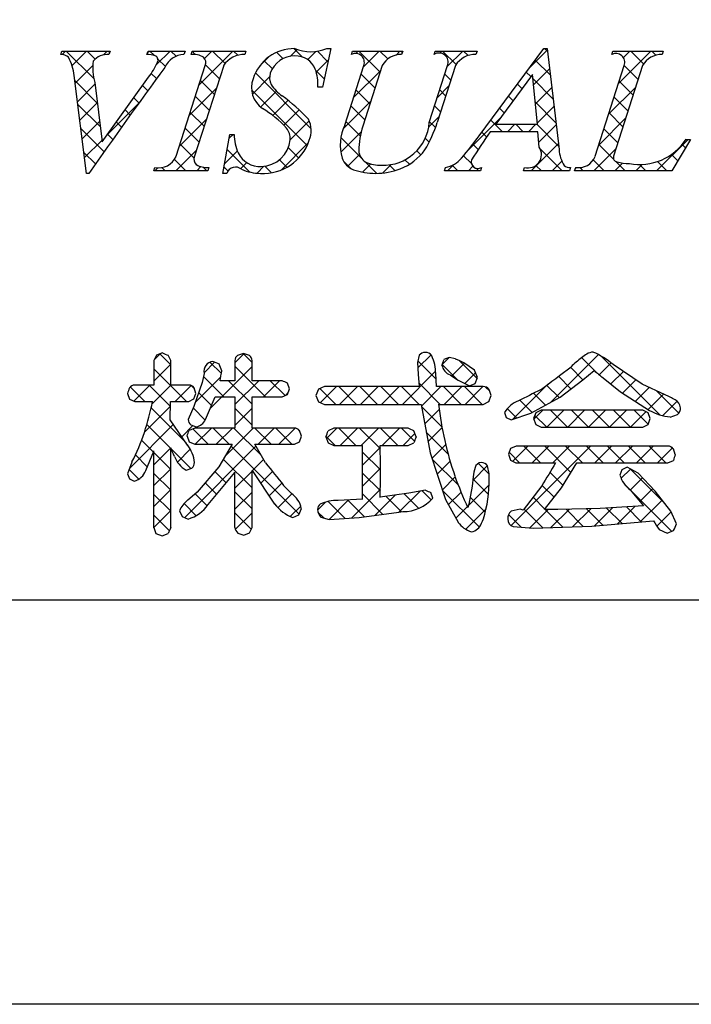
# Model space of a CAD drawing. Units: millimetres. Extents: x 1666 to 1963, y 1839 to 2049.
# Drawn here: x 1880 to 1894, y 1839 to 1860 of the extents above; entities that cross this region are included whole.
import ezdxf

# ---------------------------------------------------------------- set-up
doc = ezdxf.new("R2010")
doc.units = ezdxf.units.MM
doc.layers.add('枠ライン', color=9, linetype='Continuous')
doc.layers.add('枠文字', color=4, linetype='Continuous')

msp = doc.modelspace()

# ---------------------------------------------------------------- linework, layer by layer
at = {"layer": '枠ライン', "ltscale": 0.3}
for points in [[(1666.265, 2049.163), (1963.265, 2049.163), (1963.265, 1839.163), (1666.265, 1839.163)], [(1674.653, 2039.519), (1954.877, 2039.519), (1954.877, 1847.701), (1674.653, 1847.701)]]:
    msp.add_lwpolyline(points, close=True, dxfattribs=at)
at = {"layer": '枠文字'}
for p, q in [((1881.087, 1859.227), (1881.11, 1859.3)), ((1881.11, 1859.3), (1882.127, 1859.3)), ((1882.127, 1859.3), (1882.103, 1859.227)), ((1882.906, 1859.227), (1882.93, 1859.3)), ((1882.93, 1859.3), (1883.713, 1859.3)), ((1883.713, 1859.3), (1883.69, 1859.227)), ((1883.839, 1859.227), (1883.862, 1859.3)), ((1883.862, 1859.3), (1885.001, 1859.3)), ((1885.001, 1859.3), (1884.978, 1859.227)), ((1886.792, 1859.354), (1886.615, 1858.54)), ((1886.711, 1859.354), (1886.792, 1859.354)), ((1887.229, 1859.227), (1887.252, 1859.3)), ((1887.252, 1859.3), (1888.315, 1859.3)), ((1888.315, 1859.3), (1888.291, 1859.227)), ((1888.976, 1859.227), (1888.999, 1859.3)), ((1888.999, 1859.3), (1889.886, 1859.3)), ((1889.886, 1859.3), (1889.863, 1859.227)), ((1889.929, 1857.511), (1891.295, 1859.354)), ((1891.295, 1859.354), (1891.371, 1859.354)), ((1891.371, 1859.354), (1891.62, 1857.217)), ((1892.734, 1859.227), (1892.757, 1859.3)), ((1892.757, 1859.3), (1893.82, 1859.3)), ((1893.82, 1859.3), (1893.796, 1859.227)), ((1883.525, 1857.076), (1884.139, 1858.994)), ((1884.529, 1858.994), (1883.915, 1857.076)), ((1887.088, 1857.737), (1887.491, 1858.994)), ((1887.881, 1858.994), (1887.469, 1857.71)), ((1888.875, 1857.79), (1889.261, 1858.994)), ((1889.429, 1858.994), (1889.043, 1857.79)), ((1892.381, 1857.076), (1892.996, 1858.994)), ((1893.385, 1858.994), (1892.771, 1857.076)), ((1881.632, 1856.716), (1881.369, 1858.784)), ((1881.803, 1858.635), (1881.961, 1857.385)), ((1881.961, 1857.385), (1882.939, 1858.746)), ((1891.057, 1858.803), (1890.281, 1857.753)), ((1891.164, 1857.753), (1891.057, 1858.803)), ((1886.615, 1858.54), (1886.52, 1858.54)), ((1891.167, 1857.595), (1890.166, 1857.595)), ((1890.281, 1857.753), (1891.164, 1857.753)), ((1891.201, 1857.271), (1891.167, 1857.595)), ((1884.514, 1856.716), (1884.662, 1857.538)), ((1884.662, 1857.538), (1884.75, 1857.538)), ((1894.4, 1857.435), (1894.004, 1856.77)), ((1894.304, 1857.435), (1894.4, 1857.435)), ((1883.052, 1856.77), (1883.075, 1856.843)), ((1884.191, 1856.77), (1883.052, 1856.77)), ((1884.214, 1856.843), (1884.191, 1856.77)), ((1889.198, 1856.77), (1889.221, 1856.843)), ((1889.955, 1856.77), (1889.198, 1856.77)), ((1889.978, 1856.843), (1889.955, 1856.77)), ((1890.865, 1856.77), (1890.888, 1856.843)), ((1891.839, 1856.77), (1890.865, 1856.77)), ((1891.863, 1856.843), (1891.839, 1856.77)), ((1891.947, 1856.77), (1891.97, 1856.843)), ((1894.004, 1856.77), (1891.947, 1856.77)), ((1881.682, 1856.716), (1881.632, 1856.716)), ((1884.598, 1856.716), (1884.514, 1856.716)), ((1883.107, 1852.878), (1883.052, 1852.762)), ((1883.234, 1852.922), (1883.107, 1852.878)), ((1883.409, 1852.762), (1883.355, 1852.874)), ((1884.948, 1852.914), (1884.824, 1852.872)), ((1885.072, 1852.871), (1884.948, 1852.914)), ((1888.662, 1852.873), (1888.623, 1852.72)), ((1889.299, 1852.826), (1889.185, 1852.781)), ((1889.431, 1852.795), (1889.299, 1852.826)), ((1883.052, 1852.762), (1883.052, 1852.243)), ((1883.409, 1852.243), (1883.409, 1852.762)), ((1884.49, 1852.548), (1884.437, 1852.687)), ((1884.766, 1852.762), (1884.766, 1852.336)), ((1885.128, 1852.336), (1885.128, 1852.762)), ((1888.623, 1852.72), (1888.641, 1852.475)), ((1889.828, 1852.561), (1889.606, 1852.715)), ((1893.374, 1852.262), (1892.764, 1852.676)), ((1884.117, 1852.491), (1884.073, 1852.298)), ((1888.641, 1852.475), (1888.662, 1852.211)), ((1889.012, 1852.487), (1889.012, 1852.486)), ((1889.026, 1852.211), (1889.012, 1852.487)), ((1889.317, 1852.46), (1889.325, 1852.456)), ((1889.325, 1852.456), (1889.483, 1852.347)), ((1889.893, 1852.403), (1889.828, 1852.561)), ((1889.845, 1852.278), (1889.893, 1852.403)), ((1891.64, 1851.99), (1892.119, 1852.357)), ((1892.119, 1852.357), (1892.362, 1852.553)), ((1892.551, 1852.398), (1892.916, 1852.103)), ((1883.052, 1852.243), (1882.648, 1852.243)), ((1883.792, 1852.243), (1883.409, 1852.243)), ((1884.073, 1852.298), (1883.895, 1851.793)), ((1883.943, 1852.067), (1883.903, 1852.189)), ((1884.766, 1852.336), (1884.454, 1852.336)), ((1885.765, 1852.336), (1885.128, 1852.336)), ((1885.92, 1852.164), (1885.877, 1852.281)), ((1885.879, 1852.046), (1885.92, 1852.164)), ((1886.532, 1852.157), (1886.478, 1852.025)), ((1886.662, 1852.211), (1886.532, 1852.157)), ((1888.662, 1852.211), (1886.662, 1852.211)), ((1890.017, 1852.211), (1889.026, 1852.211)), ((1889.483, 1852.347), (1889.723, 1852.229)), ((1889.723, 1852.229), (1889.845, 1852.278)), ((1890.183, 1852.025), (1890.138, 1852.154)), ((1893.86, 1852.039), (1893.374, 1852.262)), ((1882.493, 1852.064), (1882.535, 1851.946)), ((1882.535, 1851.946), (1882.648, 1851.898)), ((1883.792, 1851.898), (1883.901, 1851.953)), ((1883.901, 1851.953), (1883.943, 1852.067)), ((1884.147, 1851.514), (1884.35, 1851.994)), ((1884.35, 1851.994), (1884.766, 1851.994)), ((1884.766, 1851.994), (1884.766, 1851.337)), ((1885.128, 1851.994), (1885.765, 1851.994)), ((1885.128, 1851.337), (1885.128, 1851.994)), ((1885.765, 1851.994), (1885.879, 1852.046)), ((1886.478, 1852.025), (1886.532, 1851.892)), ((1890.136, 1851.895), (1890.183, 1852.025)), ((1891.02, 1851.648), (1891.64, 1851.99)), ((1892.916, 1852.103), (1893.532, 1851.709)), ((1882.648, 1851.898), (1883.025, 1851.898)), ((1883.397, 1851.512), (1883.408, 1851.898)), ((1883.408, 1851.898), (1883.792, 1851.898)), ((1883.895, 1851.793), (1883.778, 1851.514)), ((1886.532, 1851.892), (1886.662, 1851.837)), ((1886.662, 1851.837), (1888.704, 1851.837)), ((1888.704, 1851.837), (1888.893, 1850.81)), ((1889.07, 1851.837), (1890.017, 1851.837)), ((1890.017, 1851.837), (1890.136, 1851.895)), ((1890.463, 1851.665), (1890.503, 1851.56)), ((1890.503, 1851.56), (1890.603, 1851.51)), ((1890.603, 1851.51), (1891.02, 1851.648)), ((1891.13, 1851.657), (1891.082, 1851.537)), ((1891.082, 1851.537), (1891.128, 1851.41)), ((1891.244, 1851.713), (1891.13, 1851.657)), ((1893.389, 1851.713), (1891.244, 1851.713)), ((1893.502, 1851.657), (1893.389, 1851.713)), ((1893.547, 1851.537), (1893.502, 1851.657)), ((1893.503, 1851.411), (1893.547, 1851.537)), ((1893.966, 1851.569), (1894.123, 1851.621)), ((1883.765, 1850.978), (1883.397, 1851.512)), ((1883.917, 1851.337), (1883.8, 1851.287)), ((1883.834, 1851.405), (1883.948, 1851.363)), ((1884.766, 1851.337), (1883.917, 1851.337)), ((1886.024, 1851.337), (1885.128, 1851.337)), ((1886.86, 1851.333), (1886.739, 1851.277)), ((1888.427, 1851.333), (1886.86, 1851.333)), ((1891.128, 1851.41), (1891.244, 1851.354)), ((1891.244, 1851.354), (1893.389, 1851.354)), ((1893.389, 1851.354), (1893.503, 1851.411)), ((1883.756, 1851.167), (1883.803, 1851.047)), ((1886.175, 1851.163), (1886.131, 1851.281)), ((1886.134, 1851.048), (1886.175, 1851.163)), ((1886.691, 1851.15), (1886.738, 1851.021)), ((1888.597, 1851.15), (1888.549, 1851.276)), ((1883.803, 1851.047), (1883.917, 1850.995)), ((1883.917, 1850.995), (1884.708, 1850.995)), ((1884.708, 1850.995), (1884.427, 1850.519)), ((1885.187, 1850.995), (1886.024, 1850.995)), ((1885.414, 1850.601), (1885.187, 1850.995)), ((1886.024, 1850.995), (1886.134, 1851.048)), ((1886.738, 1851.021), (1886.86, 1850.967)), ((1886.86, 1850.967), (1887.463, 1850.967)), ((1887.84, 1850.967), (1888.427, 1850.967)), ((1888.427, 1850.967), (1888.55, 1851.022)), ((1890.593, 1850.906), (1890.547, 1850.783)), ((1890.709, 1850.954), (1890.593, 1850.906)), ((1893.918, 1850.954), (1890.709, 1850.954)), ((1894.076, 1850.775), (1894.035, 1850.9)), ((1882.882, 1850.437), (1883.052, 1850.851)), ((1888.893, 1850.81), (1889.22, 1849.828)), ((1890.547, 1850.783), (1890.59, 1850.656)), ((1882.591, 1850.619), (1882.493, 1850.368)), ((1883.736, 1850.448), (1883.858, 1850.492)), ((1884.427, 1850.519), (1883.966, 1849.984)), ((1890.14, 1850.372), (1890.107, 1850.538)), ((1890.59, 1850.656), (1890.705, 1850.601)), ((1890.705, 1850.601), (1891.546, 1850.601)), ((1891.668, 1850.076), (1891.997, 1850.601)), ((1891.997, 1850.601), (1893.918, 1850.601)), ((1893.058, 1850.507), (1892.948, 1850.456)), ((1893.291, 1850.381), (1893.058, 1850.507)), ((1893.918, 1850.601), (1894.035, 1850.653)), ((1882.493, 1850.368), (1882.535, 1850.262)), ((1884.203, 1849.721), (1884.766, 1850.399)), ((1885.128, 1850.438), (1885.603, 1849.731)), ((1889.802, 1850.306), (1889.779, 1850.112)), ((1892.948, 1850.456), (1892.907, 1850.344)), ((1893.652, 1850), (1893.291, 1850.381)), ((1882.535, 1850.262), (1882.64, 1850.217)), ((1889.779, 1850.112), (1889.712, 1849.725)), ((1891.254, 1850.115), (1890.86, 1849.602)), ((1891.312, 1849.619), (1891.668, 1850.076)), ((1883.966, 1849.984), (1883.761, 1849.804)), ((1888.446, 1849.961), (1887.84, 1849.873)), ((1888.793, 1850.023), (1888.446, 1849.961)), ((1888.953, 1849.853), (1888.91, 1849.972)), ((1893.122, 1850.033), (1893.407, 1849.69)), ((1893.983, 1849.58), (1893.652, 1850)), ((1887.463, 1849.831), (1886.948, 1849.808)), ((1889.22, 1849.828), (1889.487, 1849.345)), ((1893.407, 1849.69), (1892.486, 1849.637)), ((1883.593, 1849.59), (1883.651, 1849.468)), ((1883.651, 1849.468), (1883.781, 1849.414)), ((1885.993, 1849.446), (1886.121, 1849.504)), ((1886.121, 1849.504), (1886.171, 1849.637)), ((1886.582, 1849.456), (1886.762, 1849.406)), ((1886.762, 1849.406), (1887.394, 1849.446)), ((1887.394, 1849.446), (1888.233, 1849.556)), ((1888.233, 1849.556), (1888.319, 1849.57)), ((1890.799, 1849.625), (1890.607, 1849.579)), ((1890.86, 1849.602), (1890.799, 1849.625)), ((1891.591, 1849.617), (1891.397, 1849.618)), ((1892.486, 1849.637), (1891.591, 1849.617)), ((1894.102, 1849.31), (1893.983, 1849.58)), ((1890.65, 1849.254), (1891.069, 1849.222)), ((1891.069, 1849.222), (1892.312, 1849.261)), ((1892.312, 1849.261), (1893.612, 1849.377)), ((1883.052, 1849.234), (1883.098, 1849.107)), ((1883.098, 1849.107), (1883.226, 1849.062)), ((1883.226, 1849.062), (1883.358, 1849.11)), ((1884.83, 1849.119), (1884.952, 1849.075)), ((1884.952, 1849.075), (1885.073, 1849.12)), ((1885.073, 1849.12), (1885.128, 1849.234)), ((1893.734, 1849.196), (1893.903, 1849.116)), ((1893.903, 1849.116), (1894.04, 1849.172))]:
    msp.add_line(p, q, dxfattribs=at)
at = {"layer": '枠文字', "linetype": 'Continuous'}
for p, q in [((1881.112, 1859.227), (1881.185, 1859.3)), ((1881.783, 1858.719), (1881.202, 1859.3)), ((1881.324, 1858.996), (1881.627, 1859.3)), ((1881.815, 1859.13), (1881.644, 1859.3)), ((1881.987, 1859.218), (1882.069, 1859.3)), ((1882.117, 1859.269), (1882.086, 1859.3)), ((1882.919, 1859.266), (1882.953, 1859.3)), ((1883.066, 1859.204), (1882.97, 1859.3)), ((1883.109, 1859.014), (1883.395, 1859.3)), ((1883.522, 1859.19), (1883.412, 1859.3)), ((1883.926, 1859.228), (1883.86, 1859.294)), ((1884.01, 1858.589), (1884.721, 1859.3)), ((1884.124, 1859.145), (1884.279, 1859.3)), ((1884.56, 1859.036), (1884.296, 1859.3)), ((1884.828, 1859.21), (1884.738, 1859.3)), ((1885.784, 1859.138), (1885.65, 1859.272)), ((1885.935, 1859.188), (1886.081, 1859.334)), ((1886.188, 1859.176), (1886.01, 1859.354)), ((1886.306, 1859.118), (1886.479, 1859.291)), ((1886.732, 1859.074), (1886.511, 1859.295)), ((1887.322, 1859.25), (1887.373, 1859.3)), ((1887.836, 1858.853), (1887.389, 1859.3)), ((1887.483, 1858.969), (1887.814, 1859.3)), ((1887.999, 1859.133), (1887.831, 1859.3)), ((1888.172, 1859.216), (1888.256, 1859.3)), ((1888.305, 1859.268), (1888.273, 1859.3)), ((1889.097, 1859.257), (1889.14, 1859.3)), ((1889.443, 1859.015), (1889.157, 1859.3)), ((1889.254, 1858.972), (1889.582, 1859.3)), ((1889.695, 1859.204), (1889.599, 1859.3)), ((1890.985, 1858.935), (1891.375, 1859.325)), ((1891.379, 1859.288), (1891.313, 1859.354)), ((1892.755, 1859.237), (1892.742, 1859.251)), ((1892.875, 1858.615), (1893.56, 1859.3)), ((1892.98, 1859.163), (1893.118, 1859.3)), ((1893.406, 1859.028), (1893.135, 1859.3)), ((1893.664, 1859.212), (1893.577, 1859.3)), ((1883.296, 1858.974), (1883.14, 1859.131)), ((1885.292, 1858.987), (1885.471, 1859.166)), ((1885.558, 1858.922), (1885.386, 1859.094)), ((1886.487, 1858.856), (1886.739, 1859.109)), ((1891.437, 1858.788), (1891.115, 1859.11)), ((1881.39, 1858.621), (1881.763, 1858.994)), ((1883.112, 1858.717), (1882.999, 1858.829)), ((1884.44, 1858.714), (1884.145, 1859.009)), ((1886.379, 1857.659), (1885.2, 1858.838)), ((1886.653, 1858.711), (1886.477, 1858.887)), ((1887.275, 1858.319), (1887.849, 1858.892)), ((1887.729, 1858.519), (1887.434, 1858.814)), ((1889.33, 1858.685), (1889.203, 1858.812)), ((1891.024, 1858.759), (1890.927, 1858.856)), ((1891.079, 1858.588), (1891.421, 1858.929)), ((1893.292, 1858.701), (1892.996, 1858.996)), ((1881.858, 1858.202), (1881.383, 1858.677)), ((1881.44, 1858.229), (1881.808, 1858.597)), ((1884.333, 1858.379), (1884.037, 1858.675)), ((1885.135, 1858.388), (1885.501, 1858.755)), ((1890.837, 1858.504), (1890.739, 1858.603)), ((1891.496, 1858.287), (1891.066, 1858.717)), ((1893.184, 1858.366), (1892.89, 1858.661)), ((1882.925, 1858.461), (1882.814, 1858.572)), ((1883.802, 1857.939), (1884.375, 1858.513)), ((1886.294, 1857.302), (1885.118, 1858.478)), ((1885.306, 1858.118), (1885.643, 1858.455)), ((1886.612, 1858.54), (1886.616, 1858.544)), ((1887.622, 1858.184), (1887.326, 1858.479)), ((1889.046, 1858.322), (1889.293, 1858.569)), ((1889.223, 1858.35), (1889.096, 1858.478)), ((1891.12, 1858.186), (1891.467, 1858.533)), ((1892.667, 1857.965), (1893.239, 1858.538)), ((1881.49, 1857.837), (1881.858, 1858.205)), ((1882.063, 1857.527), (1882.731, 1858.194)), ((1882.739, 1858.205), (1882.63, 1858.315)), ((1884.226, 1858.045), (1883.93, 1858.34)), ((1885.569, 1857.938), (1885.891, 1858.26)), ((1887.055, 1857.656), (1887.64, 1858.242)), ((1890.649, 1858.25), (1890.55, 1858.349)), ((1891.554, 1857.787), (1891.116, 1858.225)), ((1893.077, 1858.032), (1892.782, 1858.327)), ((1881.922, 1857.696), (1881.447, 1858.171)), ((1882.554, 1857.949), (1882.445, 1858.058)), ((1884.118, 1857.71), (1883.823, 1858.005)), ((1885.803, 1857.731), (1886.128, 1858.055)), ((1887.514, 1857.85), (1887.219, 1858.145)), ((1889.116, 1858.016), (1888.988, 1858.143)), ((1890.461, 1857.996), (1890.362, 1858.095)), ((1891.161, 1857.785), (1891.513, 1858.137)), ((1892.97, 1857.697), (1892.675, 1857.992)), ((1881.54, 1857.445), (1881.907, 1857.812)), ((1882.369, 1857.691), (1882.26, 1857.8)), ((1883.594, 1857.289), (1884.167, 1857.863)), ((1885.938, 1857.424), (1886.337, 1857.823)), ((1887.416, 1857.506), (1887.112, 1857.81)), ((1888.864, 1857.698), (1889.085, 1857.918)), ((1889.007, 1857.683), (1888.881, 1857.808)), ((1889.691, 1857.2), (1890.386, 1857.894)), ((1890.42, 1857.595), (1890.174, 1857.841)), ((1892.458, 1857.315), (1893.031, 1857.888)), ((1882.003, 1857.174), (1881.512, 1857.665)), ((1884.011, 1857.375), (1883.716, 1857.67)), ((1887.005, 1857.165), (1887.436, 1857.596)), ((1890.089, 1857.484), (1889.986, 1857.587)), ((1890.529, 1857.595), (1890.686, 1857.753)), ((1890.862, 1857.595), (1890.705, 1857.753)), ((1890.971, 1857.595), (1891.128, 1857.753)), ((1891.612, 1857.287), (1891.147, 1857.753)), ((1891.191, 1857.373), (1891.559, 1857.742)), ((1892.863, 1857.362), (1892.568, 1857.657)), ((1881.59, 1857.053), (1881.957, 1857.42)), ((1882.186, 1857.433), (1882.075, 1857.543)), ((1884.648, 1857.46), (1884.727, 1857.538)), ((1884.751, 1857.519), (1884.732, 1857.538)), ((1885.743, 1856.787), (1886.321, 1857.365)), ((1887.439, 1857.041), (1887.007, 1857.473)), ((1888.873, 1857.375), (1888.789, 1857.458)), ((1893.681, 1856.77), (1894.347, 1857.435)), ((1881.82, 1856.914), (1881.576, 1857.158)), ((1883.517, 1856.77), (1883.959, 1857.213)), ((1883.904, 1857.04), (1883.609, 1857.336)), ((1884.551, 1856.921), (1884.82, 1857.189)), ((1885.085, 1856.743), (1884.606, 1857.223)), ((1886.115, 1857.039), (1885.897, 1857.257)), ((1888.697, 1857.108), (1888.611, 1857.194)), ((1889.911, 1857.22), (1889.797, 1857.334)), ((1891.03, 1856.77), (1891.605, 1857.346)), ((1891.687, 1856.77), (1891.221, 1857.236)), ((1892.355, 1856.77), (1892.823, 1857.238)), ((1892.777, 1857.006), (1892.461, 1857.323)), ((1894.294, 1857.257), (1894.224, 1857.327)), ((1883.732, 1856.77), (1883.491, 1857.011)), ((1884.889, 1856.816), (1885.017, 1856.945)), ((1885.867, 1856.846), (1885.709, 1857.003)), ((1887.216, 1856.822), (1887.064, 1856.974)), ((1887.151, 1856.869), (1887.4, 1857.118)), ((1887.763, 1856.717), (1887.512, 1856.968)), ((1888.454, 1856.909), (1888.361, 1857.003)), ((1889.767, 1856.922), (1889.6, 1857.089)), ((1891.472, 1856.77), (1891.678, 1856.976)), ((1892.571, 1856.77), (1892.342, 1857)), ((1892.797, 1856.77), (1892.961, 1856.934)), ((1893.013, 1856.77), (1892.816, 1856.967)), ((1893.897, 1856.77), (1893.7, 1856.967)), ((1894.129, 1856.98), (1893.994, 1857.115)), ((1883.075, 1856.77), (1883.139, 1856.834)), ((1883.29, 1856.77), (1883.222, 1856.838)), ((1883.959, 1856.77), (1884.047, 1856.858)), ((1884.174, 1856.77), (1884.098, 1856.846)), ((1884.622, 1856.765), (1884.538, 1856.848)), ((1885.234, 1856.72), (1885.38, 1856.865)), ((1885.54, 1856.73), (1885.402, 1856.868)), ((1887.466, 1856.742), (1887.638, 1856.914)), ((1887.891, 1856.725), (1888.068, 1856.902)), ((1888.146, 1856.776), (1888.026, 1856.896)), ((1889.262, 1856.77), (1889.395, 1856.903)), ((1889.478, 1856.77), (1889.361, 1856.886)), ((1889.704, 1856.77), (1889.799, 1856.865)), ((1889.92, 1856.77), (1889.865, 1856.824)), ((1891.245, 1856.77), (1891.131, 1856.885)), ((1891.963, 1856.82), (1891.984, 1856.841)), ((1892.129, 1856.77), (1892.061, 1856.838)), ((1893.239, 1856.77), (1893.375, 1856.906)), ((1893.455, 1856.77), (1893.32, 1856.905)), ((1883.06, 1852.778), (1883.188, 1852.906)), ((1883.409, 1852.673), (1883.18, 1852.903)), ((1884.766, 1852.717), (1884.96, 1852.91)), ((1885.128, 1852.722), (1884.94, 1852.911)), ((1888.632, 1852.605), (1888.912, 1852.884)), ((1889.15, 1852.68), (1889.293, 1852.823)), ((1891.446, 1851.883), (1892.45, 1852.887)), ((1892.427, 1852.495), (1892.1, 1852.822)), ((1893.747, 1851.617), (1892.508, 1852.856)), ((1883.052, 1852.328), (1883.409, 1852.685)), ((1883.743, 1851.898), (1883.052, 1852.589)), ((1884.114, 1852.506), (1884.336, 1852.728)), ((1884.48, 1852.487), (1884.24, 1852.727)), ((1884.251, 1851.759), (1885.128, 1852.637)), ((1885.415, 1851.994), (1884.766, 1852.642)), ((1889.019, 1852.368), (1888.632, 1852.754)), ((1889.474, 1852.354), (1889.149, 1852.679)), ((1889.35, 1852.439), (1889.618, 1852.707)), ((1889.886, 1852.384), (1889.512, 1852.758)), ((1892.121, 1852.358), (1891.86, 1852.62)), ((1892.467, 1852.462), (1892.719, 1852.714)), ((1883.924, 1851.874), (1884.469, 1852.419)), ((1884.531, 1851.994), (1884.102, 1852.423)), ((1888.306, 1851.837), (1889.01, 1852.541)), ((1889.629, 1852.276), (1889.853, 1852.5)), ((1891.871, 1852.167), (1891.608, 1852.43)), ((1892.714, 1852.267), (1892.978, 1852.531)), ((1882.859, 1851.898), (1882.553, 1852.204)), ((1882.63, 1851.906), (1882.968, 1852.243)), ((1883.406, 1851.794), (1882.956, 1852.243)), ((1883.015, 1851.849), (1883.41, 1852.243)), ((1883.506, 1851.898), (1883.843, 1852.235)), ((1883.908, 1852.175), (1883.852, 1852.231)), ((1885.128, 1851.838), (1884.631, 1852.336)), ((1884.766, 1851.833), (1885.27, 1852.336)), ((1885.37, 1851.994), (1885.712, 1852.336)), ((1885.828, 1852.022), (1885.515, 1852.336)), ((1886.898, 1851.837), (1886.564, 1852.17)), ((1886.576, 1851.874), (1886.913, 1852.211)), ((1887.34, 1851.837), (1886.965, 1852.211)), ((1886.98, 1851.837), (1887.355, 1852.211)), ((1887.781, 1851.837), (1887.407, 1852.211)), ((1887.422, 1851.837), (1887.797, 1852.211)), ((1888.223, 1851.837), (1887.849, 1852.211)), ((1887.864, 1851.837), (1888.239, 1852.211)), ((1888.665, 1851.837), (1888.291, 1852.211)), ((1889.107, 1851.837), (1888.656, 1852.288)), ((1888.711, 1851.8), (1889.123, 1852.211)), ((1889.549, 1851.837), (1889.175, 1852.211)), ((1889.19, 1851.837), (1889.565, 1852.211)), ((1889.991, 1851.837), (1889.617, 1852.211)), ((1889.632, 1851.837), (1890.007, 1852.211)), ((1890.15, 1852.12), (1890.067, 1852.203)), ((1890.644, 1851.523), (1891.381, 1852.26)), ((1891.618, 1851.978), (1891.355, 1852.241)), ((1892.962, 1852.074), (1893.241, 1852.352)), ((1893.232, 1851.901), (1893.524, 1852.193)), ((1884.273, 1851.81), (1883.998, 1852.085)), ((1885.85, 1852.032), (1885.888, 1852.07)), ((1891.333, 1851.821), (1891.082, 1852.072)), ((1893.502, 1851.729), (1893.827, 1852.054)), ((1894.153, 1851.653), (1893.688, 1852.118)), ((1882.855, 1851.247), (1883.406, 1851.798)), ((1883.736, 1851.021), (1882.997, 1851.76)), ((1884.14, 1851.501), (1883.881, 1851.76)), ((1885.128, 1851.396), (1884.766, 1851.758)), ((1884.766, 1851.391), (1885.128, 1851.753)), ((1889.143, 1851.359), (1888.713, 1851.789)), ((1890.129, 1851.892), (1890.139, 1851.902)), ((1890.721, 1851.549), (1890.524, 1851.746)), ((1891.048, 1851.664), (1890.788, 1851.924)), ((1893.813, 1851.598), (1894.116, 1851.901)), ((1888.78, 1851.427), (1889.084, 1851.731)), ((1891.087, 1851.524), (1891.276, 1851.713)), ((1891.358, 1851.354), (1891.109, 1851.603)), ((1891.359, 1851.354), (1891.717, 1851.713)), ((1891.8, 1851.354), (1891.441, 1851.713)), ((1891.801, 1851.354), (1892.159, 1851.713)), ((1892.242, 1851.354), (1891.883, 1851.713)), ((1892.243, 1851.354), (1892.601, 1851.713)), ((1892.684, 1851.354), (1892.325, 1851.713)), ((1892.685, 1851.354), (1893.043, 1851.713)), ((1893.126, 1851.354), (1892.767, 1851.713)), ((1893.127, 1851.354), (1893.454, 1851.681)), ((1893.505, 1851.417), (1893.209, 1851.713)), ((1882.542, 1850.492), (1883.465, 1851.415)), ((1883.41, 1850.906), (1882.907, 1851.409)), ((1883.645, 1851.153), (1883.88, 1851.388)), ((1884.204, 1850.995), (1883.879, 1851.32)), ((1883.929, 1850.995), (1884.271, 1851.337)), ((1884.646, 1850.995), (1884.304, 1851.337)), ((1884.371, 1850.995), (1884.713, 1851.337)), ((1884.558, 1850.74), (1885.155, 1851.337)), ((1885.323, 1850.76), (1884.746, 1851.337)), ((1885.53, 1850.995), (1885.188, 1851.337)), ((1885.255, 1850.995), (1885.597, 1851.337)), ((1885.972, 1850.995), (1885.63, 1851.337)), ((1885.697, 1850.995), (1886.038, 1851.336)), ((1886.134, 1851.275), (1886.091, 1851.318)), ((1886.703, 1851.118), (1886.918, 1851.333)), ((1887.326, 1850.967), (1886.96, 1851.333)), ((1886.994, 1850.967), (1887.36, 1851.333)), ((1887.841, 1850.894), (1887.402, 1851.333)), ((1887.436, 1850.967), (1887.802, 1851.333)), ((1888.21, 1850.967), (1887.844, 1851.333)), ((1887.878, 1850.967), (1888.244, 1851.333)), ((1888.563, 1851.056), (1888.286, 1851.333)), ((1888.849, 1851.054), (1889.145, 1851.35)), ((1886.884, 1850.967), (1886.694, 1851.157)), ((1888.32, 1850.967), (1888.572, 1851.218)), ((1889.274, 1850.787), (1888.813, 1851.247)), ((1883.044, 1850.829), (1882.794, 1851.079)), ((1883.053, 1850.561), (1883.41, 1850.918)), ((1883.705, 1849.446), (1885.212, 1850.952)), ((1886.126, 1849.515), (1884.685, 1850.956)), ((1887.464, 1850.553), (1887.841, 1850.929)), ((1888.932, 1850.695), (1889.223, 1850.986)), ((1890.606, 1849.275), (1892.285, 1850.954)), ((1890.638, 1850.633), (1890.959, 1850.954)), ((1891.227, 1850.601), (1890.874, 1850.954)), ((1891.048, 1850.601), (1891.401, 1850.954)), ((1891.871, 1850.399), (1891.316, 1850.954)), ((1891.49, 1850.601), (1891.843, 1850.954)), ((1892.111, 1850.601), (1891.758, 1850.954)), ((1892.553, 1850.601), (1892.2, 1850.954)), ((1892.374, 1850.601), (1892.727, 1850.954)), ((1892.995, 1850.601), (1892.642, 1850.954)), ((1892.815, 1850.601), (1893.169, 1850.954)), ((1893.437, 1850.601), (1893.084, 1850.954)), ((1893.257, 1850.601), (1893.611, 1850.954)), ((1893.879, 1850.601), (1893.526, 1850.954)), ((1893.699, 1850.601), (1894.017, 1850.918)), ((1894.042, 1850.88), (1893.98, 1850.941)), ((1882.915, 1850.516), (1882.663, 1850.768)), ((1883.41, 1850.463), (1883.053, 1850.82)), ((1883.833, 1850.483), (1883.418, 1850.897)), ((1883.551, 1850.617), (1883.824, 1850.89)), ((1887.841, 1850.452), (1887.464, 1850.829)), ((1890.785, 1850.601), (1890.563, 1850.824)), ((1885.128, 1850.071), (1884.521, 1850.678)), ((1885.133, 1850.431), (1885.374, 1850.672)), ((1887.464, 1850.111), (1887.841, 1850.488)), ((1889.49, 1850.128), (1888.936, 1850.682)), ((1889.042, 1850.363), (1889.316, 1850.637)), ((1889.794, 1850.231), (1890.105, 1850.542)), ((1890.142, 1850.361), (1889.913, 1850.589)), ((1882.734, 1850.255), (1882.529, 1850.46)), ((1882.78, 1850.288), (1882.82, 1850.328)), ((1883.053, 1850.12), (1883.41, 1850.476)), ((1883.41, 1850.021), (1883.053, 1850.378)), ((1884.581, 1850.176), (1884.34, 1850.418)), ((1884.767, 1850.065), (1885.128, 1850.426)), ((1885.311, 1850.167), (1885.562, 1850.418)), ((1887.841, 1850.01), (1887.464, 1850.386)), ((1889.153, 1850.032), (1889.424, 1850.303)), ((1891.701, 1850.127), (1891.426, 1850.402)), ((1892.931, 1850.275), (1893.127, 1850.47)), ((1893.864, 1849.732), (1893.124, 1850.472)), ((1893.127, 1850.028), (1893.383, 1850.285)), ((1884.381, 1849.935), (1884.135, 1850.18)), ((1885.488, 1849.903), (1885.758, 1850.173)), ((1889.703, 1849.698), (1890.142, 1850.138)), ((1890.127, 1849.933), (1889.797, 1850.263)), ((1891.512, 1849.874), (1891.261, 1850.126)), ((1893.116, 1850.038), (1893, 1850.154)), ((1883.053, 1849.678), (1883.41, 1850.035)), ((1883.41, 1849.579), (1883.053, 1849.936)), ((1884.182, 1849.692), (1883.925, 1849.948)), ((1885.129, 1849.629), (1884.767, 1849.99)), ((1884.767, 1849.624), (1885.129, 1849.985)), ((1885.676, 1849.649), (1885.971, 1849.944)), ((1887.231, 1849.436), (1887.841, 1850.046)), ((1887.897, 1849.512), (1887.464, 1849.945)), ((1887.726, 1849.489), (1888.156, 1849.919)), ((1888.286, 1849.564), (1887.961, 1849.89)), ((1888.235, 1849.556), (1888.682, 1850.003)), ((1888.652, 1849.64), (1888.346, 1849.946)), ((1888.918, 1849.817), (1888.724, 1850.011)), ((1889.934, 1849.243), (1889.157, 1850.02)), ((1889.281, 1849.718), (1889.547, 1849.984)), ((1890.06, 1849.559), (1889.739, 1849.879)), ((1891.318, 1849.626), (1891.07, 1849.875)), ((1893.999, 1849.155), (1893.13, 1850.024)), ((1893.327, 1849.787), (1893.598, 1850.058)), ((1883.946, 1849.485), (1883.691, 1849.74)), ((1885.938, 1849.469), (1886.159, 1849.689)), ((1886.516, 1849.605), (1886.682, 1849.771)), ((1887.098, 1849.427), (1886.739, 1849.786)), ((1886.76, 1849.407), (1887.171, 1849.818)), ((1887.506, 1849.461), (1887.15, 1849.817)), ((1889.438, 1849.434), (1889.681, 1849.676)), ((1892.364, 1849.266), (1892.751, 1849.652)), ((1892.849, 1849.309), (1893.22, 1849.679)), ((1893.358, 1849.354), (1893.043, 1849.669)), ((1893.334, 1849.352), (1893.798, 1849.816)), ((1883.053, 1849.235), (1883.41, 1849.593)), ((1883.382, 1849.166), (1883.053, 1849.494)), ((1885.113, 1849.202), (1884.767, 1849.548)), ((1884.775, 1849.19), (1885.128, 1849.543)), ((1886.644, 1849.439), (1886.521, 1849.562)), ((1889.645, 1849.198), (1890.076, 1849.63)), ((1890.82, 1849.241), (1890.552, 1849.508)), ((1891.274, 1849.228), (1890.878, 1849.624)), ((1891, 1849.227), (1891.39, 1849.618)), ((1891.702, 1849.242), (1891.326, 1849.619)), ((1891.448, 1849.234), (1891.837, 1849.622)), ((1892.131, 1849.256), (1891.766, 1849.621)), ((1891.905, 1849.248), (1892.289, 1849.632)), ((1892.546, 1849.282), (1892.198, 1849.63)), ((1892.952, 1849.318), (1892.625, 1849.645)), ((1893.688, 1849.264), (1893.99, 1849.566)), ((1894.037, 1849.171), (1894.043, 1849.177))]:
    msp.add_line(p, q, dxfattribs=at)
at = {"layer": '枠文字'}
for centre, radius, start, end in [((1881.096, 1859.005), 0.222, 47.09, 92.33), ((1882.078, 1858.826), 0.402, 86.374, 139.707), ((1882.919, 1858.762), 0.465, 69.69, 91.624), ((1883.704, 1858.771), 0.456, 91.766, 156.666), ((1883.884, 1858.804), 0.425, 58.833, 96.087), ((1884.96, 1858.713), 0.515, 87.914, 146.855), ((1886.029, 1858.428), 0.925, 89.936, 161.953), ((1886.371, 1860.145), 0.861, 246.72, 293.28), ((1887.317, 1859.063), 0.186, 338.287, 118.409), ((1888.275, 1858.777), 0.45, 87.955, 151.161), ((1889.08, 1859.064), 0.194, 338.853, 122.621), ((1889.846, 1858.739), 0.489, 88.014, 148.452), ((1892.822, 1859.063), 0.186, 338.287, 118.409), ((1893.78, 1858.777), 0.45, 87.955, 151.161), ((1880.404, 1858.69), 0.969, 5.611, 29.587), ((1882.85, 1858.934), 1.089, 171.986, 195.962), ((1881.545, 1859.815), 1.757, 322.513, 334.648), ((1883.041, 1859.106), 0.101, 335.14, 66.854), ((1883.997, 1859.057), 0.155, 336.347, 46.285), ((1886.03, 1858.652), 0.545, 89.57, 160.964), ((1886.052, 1858.752), 0.445, 21.738, 92.301), ((1962.333, 1800.586), 98.261, 143.559, 145.164), ((1885.799, 1858.735), 0.299, 161.545, 207.886), ((1885.646, 1858.607), 0.876, 355.62, 20.729), ((1885.652, 1858.527), 0.536, 159.516, 235.449), ((1886.182, 1858.982), 0.754, 210.83, 236.618), ((1883.766, 1855.557), 3.437, 42.033, 54.397), ((1884.288, 1856.256), 2.114, 42.078, 59.918), ((1885.862, 1857.616), 0.518, 337.25, 27.971), ((1887.899, 1857.866), 0.979, 268.139, 355.542), ((1886.505, 1858.587), 2.66, 328.836, 342.57), ((1885.557, 1857.438), 0.381, 358.266, 37.971), ((1887.99, 1857.314), 0.997, 154.881, 195.919), ((1889.086, 1857.18), 1.702, 161.834, 179.446), ((1904.78, 1847.387), 17.827, 145.064, 147.356), ((1885.704, 1857.545), 0.954, 180.426, 204.629), ((1885.364, 1857.744), 1.029, 266.908, 341.404), ((1885.311, 1857.492), 0.63, 271.276, 354.102), ((1884.133, 1861.689), 7.145, 319.401, 324.214), ((1893.326, 1858.072), 1.167, 259.088, 326.935), ((1885.297, 1857.373), 0.512, 206.102, 273.109), ((1887.682, 1857.212), 0.298, 183.044, 239.62), ((1887.859, 1857.885), 1.143, 290.606, 323.832), ((1890.966, 1857.114), 0.282, 254.077, 33.583), ((1892.346, 1857.264), 0.728, 183.735, 211.784), ((1883.16, 1857.23), 0.396, 257.685, 337.084), ((1884.057, 1857.014), 0.156, 156.569, 226.09), ((1887.434, 1857.192), 0.43, 200.7, 247.92), ((1887.83, 1857.578), 0.691, 244.38, 273.106), ((1889.128, 1857.388), 0.553, 279.711, 320.971), ((1889.901, 1856.958), 0.139, 161.295, 303.705), ((1892.034, 1857.209), 0.372, 260.021, 339.013), ((1892.856, 1857.047), 0.0893, 161.021, 261.34), ((1893.081, 1857.815), 0.889, 254.438, 271.594), ((1884.169, 1857.263), 0.422, 238.703, 276.18), ((1884.781, 1856.656), 0.193, 49.375, 161.784), ((1885.315, 1857.724), 1.008, 246.122, 269.645), ((1887.73, 1858.102), 1.386, 250.74, 270.402), ((1887.733, 1858.171), 1.455, 270.258, 291.283), ((1891.845, 1857.04), 0.198, 233.505, 275.208), ((1887.285, 1862.946), 10.812, 247.996, 248.684), ((1884.903, 1852.76), 0.137, 125.519, 179.068), ((1884.987, 1852.759), 0.141, 1.489, 53.082), ((1888.786, 1852.776), 0.158, 87.71, 142.126), ((1888.795, 1852.775), 0.16, 33.729, 90.736), ((1888.13, 1852.488), 0.881, 359.876, 25.212), ((1874.91, 1857.848), 15.148, 339.996, 340.455), ((1869.535, 1809.17), 47.947, 65.254, 65.483), ((1893.152, 1851.337), 1.82, 125.522, 134.684), ((1892.393, 1852.537), 0.409, 97.948, 136.763), ((1891.618, 1851.309), 1.784, 50.034, 66.279), ((1884.321, 1852.535), 0.209, 96.38, 192.145), ((1880.901, 1843.994), 9.385, 67.862, 68.779), ((1889.394, 1852.701), 0.252, 187.83, 252.307), ((1769.925, 2014.493), 202.66, 306.765, 306.994), ((1831.499, 1861.314), 53.711, 350.378, 350.607), ((1893.475, 1853.716), 1.609, 226.256, 234.961), ((1913.266, 1841.1), 32.667, 160.16, 160.39), ((1882.653, 1852.098), 0.146, 91.952, 142.456), ((1883.794, 1852.105), 0.138, 37.45, 90.565), ((1878.973, 1838.399), 15.504, 63.562, 64.02), ((1890.017, 1852.057), 0.155, 38.931, 90.307), ((1949.478, 1736.002), 129.932, 116.637, 116.866), ((1893.283, 1850.666), 1.489, 58.046, 67.209), ((1878.391, 1852.758), 4.712, 333.01, 349.482), ((1896.231, 1852.677), 7.21, 186.689, 199.053), ((1890.977, 1851.345), 0.606, 111.034, 148.065), ((1893.985, 1851.748), 0.201, 5.125, 64.708), ((1894.003, 1851.759), 0.183, 311.052, 1.991), ((1894.11, 1852.761), 1.2, 241.199, 263.134), ((1883.92, 1851.518), 0.142, 181.707, 232.865), ((1883.897, 1851.636), 0.278, 280.505, 334.055), ((1886.019, 1851.196), 0.141, 36.946, 87.886), ((1874.362, 1820.727), 33.683, 65.09, 65.319), ((1868.791, 1856.653), 15.939, 339.867, 340.325), ((1870.824, 1857.2), 16.981, 339.13, 339.588), ((1920.702, 1839.286), 34.227, 159.718, 159.947), ((1463.069, 1850.075), 420.341, 359.885, 0.115), ((1839.176, 1830.757), 48.61, 24.271, 24.5), ((1883.198, 1850.54), 0.717, 5.417, 37.745), ((1603.475, 1850.399), 283.989, 359.885, 0.115), ((1614.275, 1850.42), 273.566, 359.885, 0.115), ((1893.919, 1850.805), 0.149, 39.476, 90.416), ((1478.905, 1850.042), 404.148, 359.885, 0.115), ((1883.996, 1850.918), 0.538, 199.563, 241.044), ((1924.547, 1840.378), 32.196, 161.16, 161.389), ((1883.763, 1850.606), 0.149, 309.669, 0.391), ((2004.558, 1945.629), 152.399, 218.576, 218.805), ((1890.565, 1850.246), 0.765, 160.583, 175.459), ((1889.983, 1850.463), 0.144, 91.849, 165.314), ((1889.985, 1850.465), 0.142, 30.843, 92.774), ((2012.765, 1777.401), 141.606, 148.874, 149.103), ((1882.558, 1850.549), 0.342, 283.847, 340.854), ((1593.457, 1849.817), 291.31, 359.885, 0.115), ((1584.172, 1849.836), 300.957, 359.885, 0.115), ((1897.117, 1853.085), 8.181, 199.734, 204.775), ((1887.367, 1850.24), 2.777, 344.902, 2.742), ((1893.453, 1850.492), 0.566, 195.2, 234.237), ((1864.043, 1829.41), 30.038, 43.144, 43.603), ((1885.713, 1849.558), 0.464, 9.772, 57.869), ((1901.599, 1879.284), 31.94, 246.362, 246.591), ((1884.082, 1849.38), 0.532, 127.184, 156.811), ((1883.553, 1850.171), 0.79, 286.712, 325.304), ((1886.297, 1850.272), 0.879, 217.91, 249.789), ((1886.654, 1849.618), 0.139, 127.474, 180.807), ((1886.936, 1848.929), 0.88, 89.247, 114.582), ((1888.308, 1850.444), 0.874, 270.72, 317.5), ((1906.669, 1844.006), 17.896, 161.363, 161.592), ((1886.719, 1849.607), 0.204, 177.246, 227.749), ((1889.331, 1849.666), 0.732, 332.167, 348.183), ((1890.721, 1849.432), 0.186, 127.715, 185.367), ((1891.096, 1828.257), 21.363, 89.192, 89.422), ((1889.904, 1849.635), 0.508, 214.9, 254.16), ((1889.725, 1849.411), 0.268, 278.666, 341.022), ((1890.698, 1849.409), 0.163, 178.139, 252.634), ((1938.98, 1879.778), 54.612, 213.826, 214.055), ((1859.617, 1864.573), 37.712, 335.896, 336.126), ((1914.479, 1836.338), 33.639, 157.457, 157.687), ((1884.913, 1849.24), 0.147, 182.424, 235.539)]:
    msp.add_arc(centre, radius, start, end, dxfattribs=at)

doc.saveas('drawing.dxf')
